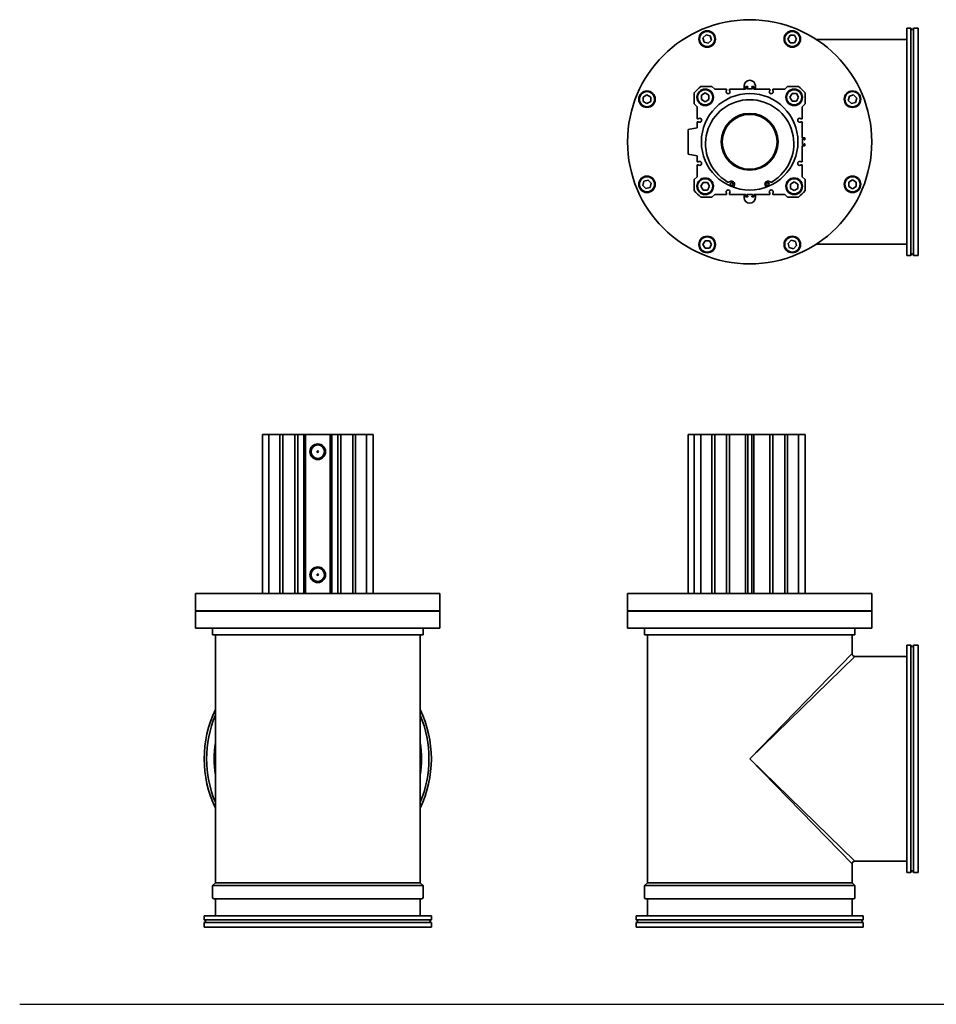
# Model space of a CAD drawing. Units: millimetres. Extents: x 0 to 1911, y 0 to 1076.
# Drawn here: x 0 to 968, y 0 to 1040 of the extents above; entities that cross this region are included whole.
import ezdxf

# ---------------------------------------------------------------- set-up
doc = ezdxf.new("R2010")
doc.units = ezdxf.units.MM
doc.linetypes.add('NON_PLOTING', pattern=[0])
doc.layers.add('PROFILE2', color=4, linetype='Continuous', lineweight=35)

msp = doc.modelspace()

# ---------------------------------------------------------------- linework, layer by layer
at = {"layer": 'Defpoints', "color": 254, "linetype": 'NON_PLOTING'}
msp.add_line((0, 0), (1911.2, 0), dxfattribs=at)
at = {"layer": 'PROFILE2'}
for p, q in [((937.2, 791.3), (937.2, 1031.3)), ((937.2, 1031.3), (941.3, 1031.3)), ((941.3, 791.3), (941.3, 1031.3)), ((944.3, 791.3), (944.3, 1031.3)), ((944.3, 1031.3), (949.2, 1031.3)), ((949.2, 791.3), (949.2, 1031.3)), ((721.8, 1021.1), (725.1, 1024.3)), ((723, 1016.6), (721.8, 1021.1)), ((725.1, 1024.3), (729.5, 1023.1)), ((729.5, 1023.1), (730.7, 1018.7)), ((811.6, 1019.9), (813.9, 1023.9)), ((813.9, 1015.9), (811.6, 1019.9)), ((813.9, 1023.9), (818.5, 1023.9)), ((818.5, 1023.9), (820.8, 1019.9)), ((820.8, 1019.9), (818.5, 1015.9)), ((727.5, 1015.4), (723, 1016.6)), ((730.7, 1018.7), (727.5, 1015.4)), ((818.5, 1015.9), (813.9, 1015.9)), ((937.2, 1019.5), (841.6, 1019.5)), ((719.6, 969.8), (731.2, 969.8)), ((731.2, 969.8), (734.2, 966.8)), ((765.2, 966.8), (765.2, 970.3)), ((766.9, 966.8), (766.9, 969.6)), ((766.9, 969.6), (769.1, 969.6)), ((769.1, 968.8), (768.2, 968.8)), ((768.2, 968.8), (768.2, 967.1)), ((769.1, 969.6), (769.1, 968.8)), ((773.4, 968.8), (773.4, 969.6)), ((773.4, 969.6), (775.5, 969.6)), ((774.3, 968.8), (773.4, 968.8)), ((774.3, 967.1), (774.3, 968.8)), ((775.5, 969.6), (775.5, 966.8)), ((777.2, 970.3), (777.2, 966.8)), ((808.2, 966.8), (811.2, 969.8)), ((811.2, 969.8), (822.8, 969.8)), ((658.7, 958.6), (662.7, 960.9)), ((658.7, 954), (658.7, 958.6)), ((662.7, 960.9), (666.7, 958.6)), ((666.7, 958.6), (666.7, 954)), ((712.7, 951.3), (712.7, 962.9)), ((720.2, 960.6), (724.2, 962.9)), ((720.2, 956), (720.2, 960.6)), ((724.2, 962.9), (728.2, 960.6)), ((728.2, 960.6), (728.2, 956)), ((734.2, 966.8), (746.8, 966.8)), ((746.8, 966.8), (746.8, 965.6)), ((750, 965.6), (750, 966.8)), ((750, 966.8), (766.9, 966.8)), ((768.2, 967.1), (774.3, 967.1)), ((775.5, 966.8), (792.4, 966.8)), ((792.4, 966.8), (792.4, 965.6)), ((795.6, 965.6), (795.6, 966.8)), ((795.6, 966.8), (808.2, 966.8)), ((813.6, 958.3), (815.9, 962.3)), ((815.9, 954.3), (813.6, 958.3)), ((815.9, 962.3), (820.5, 962.3)), ((820.5, 962.3), (822.9, 958.3)), ((822.9, 958.3), (820.5, 954.3)), ((829.7, 962.9), (829.7, 951.3)), ((875.3, 955.1), (876.5, 959.6)), ((876.5, 959.6), (881, 960.8)), ((881, 960.8), (884.3, 957.5)), ((884.3, 957.5), (883.1, 953)), ((662.7, 951.7), (658.7, 954)), ((666.7, 954), (662.7, 951.7)), ((715.7, 948.3), (712.7, 951.3)), ((715.7, 935.7), (715.7, 948.3)), ((724.2, 953.7), (720.2, 956)), ((728.2, 956), (724.2, 953.7)), ((820.5, 954.3), (815.9, 954.3)), ((829.7, 951.3), (826.7, 948.3)), ((826.7, 948.3), (826.7, 935.7)), ((878.6, 951.8), (875.3, 955.1)), ((883.1, 953), (878.6, 951.8)), ((706.2, 924.3), (715.7, 926)), ((717, 935.7), (715.7, 935.7)), ((715.7, 926), (715.7, 932.5)), ((715.7, 932.5), (717, 932.5)), ((826.7, 935.7), (825.5, 935.7)), ((825.5, 932.5), (826.7, 932.5)), ((826.7, 932.5), (826.7, 915.6)), ((706.2, 898.3), (706.2, 924.3)), ((826.7, 915.6), (829.5, 915.6)), ((829.5, 915.6), (829.5, 913.5)), ((829.5, 907), (826.7, 907)), ((826.7, 907), (826.7, 890.1)), ((828.7, 914.4), (827, 914.4)), ((827, 914.4), (827, 908.3)), ((827, 908.3), (828.7, 908.3)), ((828.7, 913.5), (828.7, 914.4)), ((829.5, 913.5), (828.7, 913.5)), ((828.7, 908.3), (828.7, 909.2)), ((828.7, 909.2), (829.5, 909.2)), ((829.5, 909.2), (829.5, 907)), ((715.7, 896.6), (706.2, 898.3)), ((715.7, 890.1), (715.7, 896.6)), ((717, 890.1), (715.7, 890.1)), ((715.7, 874.3), (715.7, 886.9)), ((715.7, 886.9), (717, 886.9)), ((826.7, 890.1), (825.5, 890.1)), ((825.5, 886.9), (826.7, 886.9)), ((826.7, 886.9), (826.7, 874.3)), ((712.7, 871.3), (715.7, 874.3)), ((826.7, 874.3), (829.7, 871.3)), ((658.2, 865.2), (659.4, 869.6)), ((661.5, 861.9), (658.2, 865.2)), ((659.4, 869.6), (663.9, 870.8)), ((663.9, 870.8), (667.1, 867.6)), ((667.1, 867.6), (665.9, 863.1)), ((712.7, 859.7), (712.7, 871.3)), ((719.6, 864.3), (721.9, 868.3)), ((721.9, 860.3), (719.6, 864.3)), ((721.9, 868.3), (726.5, 868.3)), ((726.5, 868.3), (728.9, 864.3)), ((728.9, 864.3), (726.5, 860.3)), ((755, 865.5), (754, 863.3)), ((788.5, 863.3), (787.5, 865.5)), ((814.2, 866.6), (818.2, 868.9)), ((814.2, 862), (814.2, 866.6)), ((818.2, 868.9), (822.2, 866.6)), ((822.2, 866.6), (822.2, 862)), ((829.7, 871.3), (829.7, 859.7)), ((875.8, 868.7), (879.8, 871)), ((875.8, 864), (875.8, 868.7)), ((879.8, 861.7), (875.8, 864)), ((879.8, 871), (883.8, 868.7)), ((883.8, 864), (879.8, 861.7)), ((883.8, 868.7), (883.8, 864)), ((665.9, 863.1), (661.5, 861.9)), ((726.5, 860.3), (721.9, 860.3)), ((734.2, 855.8), (731.2, 852.8)), ((746.8, 855.8), (734.2, 855.8)), ((746.8, 857.1), (746.8, 855.8)), ((750, 855.8), (750, 857.1)), ((766.9, 855.8), (750, 855.8)), ((765.2, 852.3), (765.2, 855.8)), ((766.9, 853), (766.9, 855.8)), ((774.3, 855.5), (768.2, 855.5)), ((768.2, 855.5), (768.2, 853.8)), ((768.2, 853.8), (769.1, 853.8)), ((769.1, 853.8), (769.1, 853)), ((773.4, 853), (773.4, 853.8)), ((773.4, 853.8), (774.3, 853.8)), ((774.3, 853.8), (774.3, 855.5)), ((792.4, 855.8), (775.5, 855.8)), ((775.5, 855.8), (775.5, 853)), ((777.2, 855.8), (777.2, 852.3)), ((792.4, 857.1), (792.4, 855.8)), ((795.6, 855.8), (795.6, 857.1)), ((808.2, 855.8), (795.6, 855.8)), ((811.2, 852.8), (808.2, 855.8)), ((818.2, 859.7), (814.2, 862)), ((822.2, 862), (818.2, 859.7)), ((731.2, 852.8), (719.6, 852.8)), ((769.1, 853), (766.9, 853)), ((775.5, 853), (773.4, 853)), ((822.8, 852.8), (811.2, 852.8)), ((721.7, 802.8), (724, 806.8)), ((724, 798.8), (721.7, 802.8)), ((724, 806.8), (728.6, 806.8)), ((728.6, 806.8), (730.9, 802.8)), ((730.9, 802.8), (728.6, 798.8)), ((811.7, 804), (815, 807.2)), ((812.9, 799.5), (811.7, 804)), ((815, 807.2), (819.5, 806)), ((820.7, 801.6), (817.4, 798.3)), ((819.5, 806), (820.7, 801.6)), ((937.2, 803.2), (841.6, 803.2)), ((728.6, 798.8), (724, 798.8)), ((817.4, 798.3), (812.9, 799.5)), ((937.2, 791.3), (941.3, 791.3)), ((944.3, 791.3), (949.2, 791.3)), ((256.4, 601.9), (263.3, 601.9)), ((256.4, 433.9), (256.4, 601.9)), ((274.9, 601.9), (263.3, 601.9)), ((263.3, 433.9), (263.3, 601.9)), ((277.9, 601.9), (274.9, 601.9)), ((274.9, 433.9), (274.9, 601.9)), ((290.5, 601.9), (277.9, 601.9)), ((277.9, 433.9), (277.9, 601.9)), ((293.7, 601.9), (290.5, 601.9)), ((290.5, 433.9), (290.5, 601.9)), ((300.3, 601.9), (293.7, 601.9)), ((293.7, 433.9), (293.7, 601.9)), ((301.9, 601.9), (300.3, 601.9)), ((300.3, 433.9), (300.3, 601.9)), ((327.9, 601.9), (301.9, 601.9)), ((301.9, 433.9), (301.9, 601.9)), ((327.9, 433.9), (327.9, 601.9)), ((329.6, 601.9), (327.9, 601.9)), ((336.1, 601.9), (329.6, 601.9)), ((329.6, 433.9), (329.6, 601.9)), ((339.3, 601.9), (336.1, 601.9)), ((336.1, 433.9), (336.1, 601.9)), ((351.9, 601.9), (339.3, 601.9)), ((339.3, 433.9), (339.3, 601.9)), ((354.9, 601.9), (351.9, 601.9)), ((351.9, 433.9), (351.9, 601.9)), ((366.5, 601.9), (354.9, 601.9)), ((354.9, 433.9), (354.9, 601.9)), ((366.5, 601.9), (373.4, 601.9)), ((366.5, 433.9), (366.5, 601.9)), ((373.4, 433.9), (373.4, 601.9)), ((706.2, 433.9), (706.2, 601.9)), ((712.7, 601.9), (706.2, 601.9)), ((712.7, 601.9), (719.6, 601.9)), ((712.7, 433.9), (712.7, 601.9)), ((731.2, 601.9), (719.6, 601.9)), ((719.6, 433.9), (719.6, 601.9)), ((734.2, 601.9), (731.2, 601.9)), ((731.2, 433.9), (731.2, 601.9)), ((746.8, 601.9), (734.2, 601.9)), ((734.2, 433.9), (734.2, 601.9)), ((750, 601.9), (746.8, 601.9)), ((746.8, 433.9), (746.8, 601.9)), ((766.9, 601.9), (750, 601.9)), ((750, 433.9), (750, 601.9)), ((769.1, 601.9), (766.9, 601.9)), ((766.9, 433.9), (766.9, 601.9)), ((773.4, 601.9), (769.1, 601.9)), ((769.1, 433.9), (769.1, 601.9)), ((775.5, 601.9), (773.4, 601.9)), ((773.4, 433.9), (773.4, 601.9)), ((792.4, 601.9), (775.5, 601.9)), ((775.5, 433.9), (775.5, 601.9)), ((795.6, 601.9), (792.4, 601.9)), ((792.4, 433.9), (792.4, 601.9)), ((808.2, 601.9), (795.6, 601.9)), ((795.6, 433.9), (795.6, 601.9)), ((811.2, 601.9), (808.2, 601.9)), ((808.2, 433.9), (808.2, 601.9)), ((822.8, 601.9), (811.2, 601.9)), ((811.2, 433.9), (811.2, 601.9)), ((822.8, 601.9), (829.7, 601.9)), ((822.8, 433.9), (822.8, 601.9)), ((829.7, 433.9), (829.7, 601.9)), ((314.4, 584.4), (315.5, 584.4)), ((185.9, 433.9), (443.9, 433.9)), ((185.9, 433.9), (185.9, 415.9)), ((443.9, 433.9), (443.9, 415.9)), ((642.2, 433.9), (900.2, 433.9)), ((642.2, 433.9), (642.2, 415.9)), ((900.2, 433.9), (900.2, 415.9)), ((185.9, 415.9), (443.9, 415.9)), ((443.9, 415.4), (185.9, 415.4)), ((185.9, 397.4), (185.9, 415.4)), ((204.9, 415.9), (204.9, 415.4)), ((424.9, 415.9), (424.9, 415.4)), ((443.9, 397.4), (443.9, 415.4)), ((642.2, 415.9), (900.2, 415.9)), ((900.2, 415.4), (642.2, 415.4)), ((642.2, 397.4), (642.2, 415.4)), ((661.2, 415.9), (661.2, 415.4)), ((881.2, 415.9), (881.2, 415.4)), ((900.2, 397.4), (900.2, 415.4)), ((443.9, 397.4), (185.9, 397.4)), ((203.8, 390.4), (203.8, 397.4)), ((426.1, 390.4), (426.1, 397.4)), ((900.2, 397.4), (642.2, 397.4)), ((660.1, 390.4), (660.1, 397.4)), ((882.4, 390.4), (882.4, 397.4)), ((426.1, 390.4), (203.8, 390.4)), ((206.8, 128.4), (206.8, 390.4)), ((423.1, 128.4), (423.1, 390.4)), ((882.4, 390.4), (660.1, 390.4)), ((663.1, 128.4), (663.1, 390.4)), ((879.4, 370.6), (879.4, 390.4)), ((937.2, 139.4), (937.2, 379.4)), ((937.2, 379.4), (941.3, 379.4)), ((941.3, 139.4), (941.3, 379.4)), ((944.3, 139.4), (944.3, 379.4)), ((944.3, 379.4), (949.2, 379.4)), ((949.2, 139.4), (949.2, 379.4)), ((771.2, 259.4), (879.4, 370.6)), ((882.4, 367.6), (771.2, 259.4)), ((937.2, 367.6), (882.4, 367.6)), ((771.2, 259.4), (882.4, 151.3)), ((879.4, 148.3), (771.2, 259.4)), ((879.4, 128.4), (879.4, 148.3)), ((937.2, 151.3), (882.4, 151.3)), ((937.2, 139.4), (941.3, 139.4)), ((944.3, 139.4), (949.2, 139.4)), ((206.8, 128.4), (203.8, 125.4)), ((426.1, 125.4), (203.8, 125.4)), ((203.8, 112.9), (203.8, 125.4)), ((423.1, 128.4), (206.8, 128.4)), ((423.1, 128.4), (426.1, 125.4)), ((426.1, 112.9), (426.1, 125.4)), ((663.1, 128.4), (660.1, 125.4)), ((882.4, 125.4), (660.1, 125.4)), ((660.1, 112.9), (660.1, 125.4)), ((879.4, 128.4), (663.1, 128.4)), ((879.4, 128.4), (882.4, 125.4)), ((882.4, 112.9), (882.4, 125.4)), ((424.6, 111.4), (205.3, 111.4)), ((206.8, 93.4), (206.8, 111.4)), ((423.1, 93.4), (423.1, 111.4)), ((880.9, 111.4), (661.6, 111.4)), ((663.1, 93.4), (663.1, 111.4)), ((879.4, 93.4), (879.4, 111.4)), ((434.9, 93.4), (194.9, 93.4)), ((194.9, 89.3), (194.9, 93.4)), ((434.9, 89.3), (194.9, 89.3)), ((434.9, 86.3), (194.9, 86.3)), ((194.9, 81.4), (194.9, 86.3)), ((434.9, 89.3), (434.9, 93.4)), ((434.9, 81.4), (434.9, 86.3)), ((891.2, 93.4), (651.2, 93.4)), ((651.2, 89.3), (651.2, 93.4)), ((891.2, 89.3), (651.2, 89.3)), ((891.2, 86.3), (651.2, 86.3)), ((651.2, 81.4), (651.2, 86.3)), ((891.2, 89.3), (891.2, 93.4)), ((891.2, 81.4), (891.2, 86.3)), ((434.9, 81.4), (194.9, 81.4)), ((891.2, 81.4), (651.2, 81.4))]:
    msp.add_line(p, q, dxfattribs=at)
for centre, radius in [((771.2, 911.3), 129), ((726.3, 1019.9), 8.75), ((726.3, 1019.9), 8), ((816.2, 1019.9), 8.75), ((816.2, 1019.9), 8), ((662.7, 956.3), 8.75), ((662.7, 956.3), 8), ((724.2, 958.3), 8.75), ((724.2, 958.3), 8), ((771.2, 911.3), 51), ((818.2, 958.3), 8.75), ((818.2, 958.3), 8), ((879.8, 956.3), 8.75), ((879.8, 956.3), 8), ((771.2, 911.3), 30), ((771.2, 911.3), 29), ((662.7, 866.4), 8.75), ((662.7, 866.4), 8), ((879.8, 866.4), 8.75), ((879.8, 866.4), 8), ((724.2, 864.3), 8.75), ((724.2, 864.3), 8), ((752.2, 866.7), 1.5), ((790.3, 866.7), 1.5), ((818.2, 864.3), 8.75), ((818.2, 864.3), 8), ((726.3, 802.8), 8.75), ((816.2, 802.8), 8.75), ((726.3, 802.8), 8), ((816.2, 802.8), 8), ((314.9, 583.9), 8.27), ((314.9, 583.9), 7.44), ((314.9, 583.9), 7.12), ((314.9, 583.9), 0.75), ((314.9, 453.9), 8.27), ((314.9, 453.9), 7.44), ((314.9, 453.9), 7.12), ((314.9, 453.9), 0.75)]:
    msp.add_circle(centre, radius, dxfattribs=at)
for centre, radius, start, end in [((942.8, 1031.3), 1.5, 180, 0), ((771.2, 911.3), 78, 131.4096, 138.5904), ((771.2, 970.3), 6, 0, 180), ((771.2, 911.3), 78, 41.4096, 48.5904), ((748.4, 964.2), 2.1, 139.6324, 40.3676), ((794, 964.2), 2.1, 139.6324, 40.3676), ((771.2, 909.2), 46.6, 300.8108, 239.1892), ((718.3, 934.1), 2.1, 229.6324, 130.3676), ((824.1, 934.1), 2.1, 49.6324, 310.3676), ((718.3, 888.5), 2.1, 229.6324, 130.3676), ((824.1, 888.5), 2.1, 49.6324, 310.3676), ((748.9, 871.7), 3, 239.1892, 303.3631), ((752.2, 866.7), 3, 336.8782, 123.3631), ((790.3, 866.7), 3, 56.6369, 203.1218), ((793.6, 871.7), 3, 236.6369, 300.8108), ((771.2, 911.3), 78, 221.4096, 228.5904), ((748.4, 858.4), 2.1, 319.6324, 220.3676), ((794, 858.4), 2.1, 319.6324, 220.3676), ((771.2, 911.3), 78, 311.4096, 318.5904), ((771.2, 852.3), 6, 180, 0), ((942.8, 791.3), 1.5, 0, 180), ((942.8, 379.4), 1.5, 180, 0), ((314.9, 259.4), 120, 154.3229, 205.6771), ((314.9, 259.4), 117.5, 156.9884, 203.0116), ((314.9, 259.4), 120, 334.3229, 25.6771), ((314.9, 259.4), 117.5, 336.9884, 23.0116), ((314.9, 259.4), 109.5, 170.9937, 189.0063), ((314.9, 259.4), 109.5, 350.9937, 9.0063), ((942.8, 139.4), 1.5, 0, 180), ((205.3, 112.9), 1.5, 180, 270), ((424.6, 112.9), 1.5, 270, 0), ((661.6, 112.9), 1.5, 180, 270), ((880.9, 112.9), 1.5, 270, 0), ((194.9, 87.8), 1.5, 270, 90), ((434.9, 87.8), 1.5, 90, 270), ((651.2, 87.8), 1.5, 270, 90), ((891.2, 87.8), 1.5, 90, 270)]:
    msp.add_arc(centre, radius, start, end, dxfattribs=at)
for points, knots in [([(879.4, 370.6), (879.4, 370.3), (879.4, 370), (879.6, 369.4), (879.8, 369.1), (880.1, 368.6), (880.4, 368.3), (880.9, 367.9), (881.2, 367.8), (881.8, 367.6), (882.1, 367.6), (882.4, 367.6)], [0.0000581, 0.0000581, 0.0000581, 0.0000581, 0.0907447, 0.0907447, 0.1843012, 0.1843012, 0.2831989, 0.2831989, 0.3770711, 0.3770711, 0.4689071, 0.4689071, 0.4689071, 0.4689071]), ([(882.4, 151.3), (882.1, 151.3), (881.8, 151.2), (881.2, 151), (880.9, 150.9), (880.4, 150.5), (880.1, 150.3), (879.8, 149.7), (879.6, 149.5), (879.4, 148.9), (879.4, 148.6), (879.4, 148.3)], [0, 0, 0, 0, 0.0934402, 0.0934402, 0.1889202, 0.1889202, 0.2846103, 0.2846103, 0.3785514, 0.3785514, 0.4690013, 0.4690013, 0.4690013, 0.4690013])]:
    msp.add_open_spline(points, degree=3, knots=knots, dxfattribs=at)

doc.saveas('drawing.dxf')
